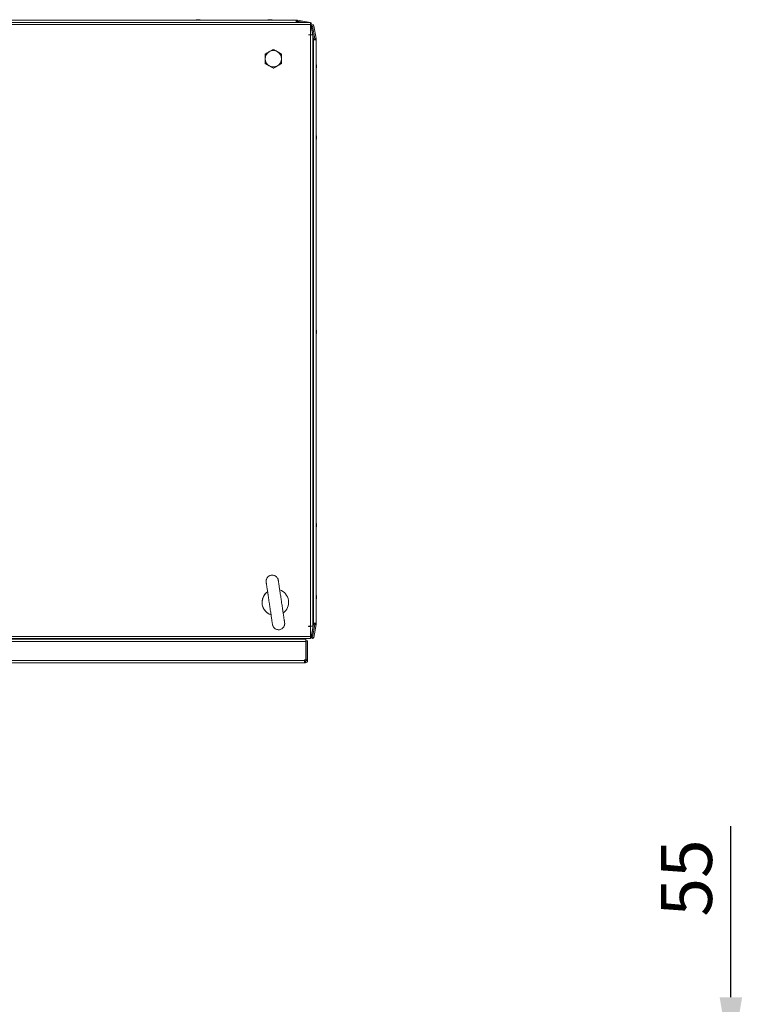
# Model space of a CAD drawing. Units: millimetres. Extents: x 63 to 8566, y 73 to 6089.
# Drawn here: x 1610 to 2327, y 3950 to 4915 of the extents above; entities that cross this region are included whole.
import ezdxf

# ---------------------------------------------------------------- set-up
doc = ezdxf.new("R2010")
doc.units = ezdxf.units.MM
doc.header["$LTSCALE"] = 5
doc.header["$PDSIZE"] = -1
doc.layers.add('Dimensions', color=7, linetype='Continuous')
doc.styles.get("Standard").update_dxf_attribs({"font": 'romans.shx', "width": 0.8})
doc.dimstyles.new('SLDDIMSTYLE2', dxfattribs={"dimscale": 10, "dimtxt": 2.5, "dimasz": 3.302, "dimexe": 1, "dimexo": 1, "dimgap": 0.926042, "dimtad": 1, "dimdec": 0, "dimrnd": 1e-09, "dimzin": 12, "dimdsep": 46, "dimtxsty": 'Standard', "dimcen": 2, "dimadec": 0, "dimazin": 3, "dimtfac": 1, "dimtdec": 0, "dimtmove": 0, "dimatfit": 0, "dimfxl": 1, "dimfrac": 2, "dimtolj": 1, "dimtzin": 12, "dimarcsym": 0})

# ---------------------------------------------------------------- blocks, each defined once
blk = doc.blocks.new('*D7')
at = {"layer": 'Defpoints', "color": 0, "transparency": 16777216}
for p in [(1895.13, 3890.36), (1895.13, 3835.36), (2306.99, 3835.36)]:
    blk.add_point(p, dxfattribs=at)
at = {"layer": 'Dimensions', "color": 0, "lineweight": -2, "transparency": 16777216}
for p, q in [((2306.99, 3956.4), (2306.99, 4124.24)), ((1915.13, 3890.36), (2326.99, 3890.36)), ((2306.99, 3835.36), (2306.99, 3890.36)), ((1915.13, 3835.36), (2326.99, 3835.36)), ((2306.99, 3769.32), (2306.99, 3703.28))]:
    blk.add_line(p, q, dxfattribs=at)
at = {"layer": 'Dimensions', "color": 0, "transparency": 16777216}
for points in [[(2295.99, 3956.4), (2318, 3956.4), (2306.99, 3890.36)], [(2295.99, 3769.32), (2318, 3769.32), (2306.99, 3835.36)]]:
    blk.add_solid(points, dxfattribs=at)
at = {"layer": 'Dimensions', "color": 0, "transparency": 16777216, "insert": (2263.47, 4073.34), "char_height": 50, "attachment_point": 5, "rotation": 90}
blk.add_mtext('\\A1;55', dxfattribs=at)

msp = doc.modelspace()

# ---------------------------------------------------------------- linework, layer by layer
at = {"color": 7, "linetype": 'Continuous', "lineweight": 18}
for p, q in [((909.23, 4914.38), (1881.03, 4914.38)), ((1784.11, 4914.77), (1784.13, 4914.77)), ((1784.33, 4914.77), (1784.13, 4914.77)), ((1784.52, 4914.77), (1784.49, 4914.77)), ((1784.52, 4914.77), (1784.98, 4914.77)), ((1785.26, 4914.77), (1785.28, 4914.77)), ((1785.74, 4914.77), (1785.28, 4914.77)), ((1785.93, 4914.77), (1786.13, 4914.77)), ((1854.11, 4914.77), (1854.12, 4914.77)), ((1854.11, 4914.77), (1854.11, 4914.77)), ((1854.12, 4914.77), (1854.13, 4914.77)), ((1854.12, 4914.77), (1854.12, 4914.77)), ((1854.13, 4914.77), (1854.33, 4914.77)), ((1854.13, 4914.77), (1854.13, 4914.77)), ((1854.97, 4914.77), (1854.52, 4914.77)), ((1855.28, 4914.77), (1855.74, 4914.77)), ((1856.13, 4914.77), (1855.93, 4914.77)), ((1881.03, 4914.38), (1881.03, 4911.97)), ((1881.03, 4914.38), (1881.13, 4914.38)), ((1881.13, 4913.18), (1881.03, 4913.18)), ((1881.13, 4914.38), (1881.13, 4913.18)), ((1881.13, 4914.38), (1881.13, 4913.18)), ((1881.13, 4914.38), (1881.13, 4914.38)), ((1881.13, 4914.38), (1882.05, 4914.38)), ((1881.13, 4913.18), (1881.13, 4913.18)), ((1881.13, 4913.18), (1881.99, 4913.18)), ((1881.99, 4913.18), (1882.05, 4913.18)), ((1882.05, 4914.38), (1882.05, 4913.18)), ((1882.15, 4913.17), (1882.13, 4913.17)), ((1888.94, 4911.97), (1882.13, 4913.17)), ((1882.16, 4913.19), (1882.15, 4913.17)), ((1882.15, 4913.17), (1888.97, 4911.97)), ((1882.36, 4914.35), (1882.16, 4913.19)), ((1882.36, 4914.35), (1894.84, 4912.15)), ((1895.13, 4911.97), (893.13, 4911.97)), ((1895.13, 4909.92), (893.13, 4909.92)), ((1881.03, 4913.1), (1881.82, 4913.1)), ((1882.14, 4913.07), (1888.39, 4911.97)), ((1895.13, 4911.97), (1895.13, 4909.92)), ((1895.13, 4899.97), (1895.13, 4909.92)), ((1895.84, 4908.25), (1895.85, 4908.25)), ((1898.04, 4895.77), (1895.84, 4908.25)), ((1897.03, 4908.45), (1895.85, 4908.25)), ((1895.85, 4908.25), (1898.05, 4895.77)), ((1897.03, 4908.45), (1899.23, 4895.98)), ((1897.08, 4909.71), (1897.07, 4909.71)), ((1899.32, 4895.99), (1897.12, 4908.47)), ((1897.12, 4908.47), (1897.13, 4908.47)), ((1897.13, 4908.47), (1898.31, 4908.68)), ((1897.13, 4908.47), (1899.33, 4895.99)), ((1898.31, 4908.68), (1900.51, 4896.2)), ((1893.13, 4899.97), (1895.13, 4899.97)), ((1893.13, 4899.87), (1893.13, 4899.97)), ((1893.13, 4899.87), (1895.13, 4899.87)), ((1895.13, 4320.07), (1895.13, 4899.87)), ((1895.13, 4899.87), (1897.18, 4899.87)), ((1897.18, 4320.07), (1897.18, 4899.87)), ((1898.03, 4894.87), (1898.03, 4894.28)), ((1898.04, 4894.87), (1898.03, 4894.87)), ((1898.03, 4894.28), (1898.03, 4894.87)), ((1898.03, 4894.87), (1898.03, 4894.87)), ((1898.04, 4895.77), (1898.05, 4895.77)), ((1898.04, 4894.87), (1898.04, 4323.07)), ((1898.04, 4894.87), (1900.54, 4894.87)), ((1898.04, 4894.87), (1898.04, 4894.87)), ((1898.04, 4323.07), (1898.04, 4894.87)), ((1898.05, 4895.77), (1899.23, 4895.98)), ((1898.05, 4894.87), (1898.05, 4895.66)), ((1898.05, 4895.66), (1898.06, 4895.66)), ((1898.06, 4895.66), (1898.06, 4894.87)), ((1898.06, 4895.66), (1899.26, 4895.66)), ((1899.26, 4895.66), (1899.26, 4894.87)), ((1899.33, 4895.99), (1899.32, 4895.99)), ((1899.35, 4896), (1899.33, 4895.99)), ((1899.34, 4895.89), (1899.33, 4895.89)), ((1899.33, 4895.83), (1899.33, 4895.89)), ((1899.33, 4894.97), (1899.33, 4895.83)), ((1899.34, 4895.83), (1899.33, 4895.83)), ((1899.33, 4894.87), (1899.33, 4894.97)), ((1900.54, 4895.89), (1899.34, 4895.89)), ((1899.34, 4895.89), (1899.34, 4895.83)), ((1899.34, 4895.83), (1899.34, 4894.97)), ((1899.34, 4894.87), (1899.34, 4894.97)), ((1899.34, 4894.97), (1900.54, 4894.97)), ((1900.51, 4896.2), (1899.35, 4896)), ((1900.54, 4895.89), (1900.54, 4894.97)), ((1900.54, 4894.97), (1900.54, 4894.87)), ((1900.54, 4894.87), (1900.54, 4323.07)), ((1854.63, 4883.4), (1858.63, 4885.71)), ((1858.63, 4885.71), (1858.63, 4885.71)), ((1850.63, 4881.09), (1854.63, 4883.4)), ((1850.63, 4876.47), (1850.63, 4881.09)), ((1850.63, 4881.09), (1850.63, 4881.09)), ((1850.63, 4871.85), (1850.63, 4876.47)), ((1854.63, 4869.54), (1850.63, 4871.85)), ((1850.63, 4871.85), (1850.63, 4871.85)), ((1858.63, 4867.23), (1854.63, 4869.54)), ((1858.63, 4867.23), (1858.63, 4867.23)), ((1900.93, 4869.97), (1900.93, 4869.77)), ((1900.93, 4869.12), (1900.93, 4869.58)), ((1900.93, 4868.81), (1900.93, 4868.36)), ((1900.93, 4867.97), (1900.93, 4868.17)), ((1900.93, 4799.77), (1900.93, 4799.97)), ((1900.93, 4799.58), (1900.93, 4799.12)), ((1900.93, 4798.36), (1900.93, 4798.81)), ((1900.93, 4798.17), (1900.93, 4797.97)), ((1900.93, 4609.77), (1900.93, 4609.97)), ((1900.93, 4609.58), (1900.93, 4609.12)), ((1900.93, 4608.36), (1900.93, 4608.81)), ((1900.93, 4608.17), (1900.93, 4607.97)), ((1900.93, 4419.77), (1900.93, 4419.97)), ((1900.93, 4419.58), (1900.93, 4419.12)), ((1900.93, 4418.36), (1900.93, 4418.81)), ((1900.93, 4418.17), (1900.93, 4417.97)), ((1900.93, 4349.58), (1900.91, 4349.71)), ((1900.93, 4349.97), (1900.93, 4349.77)), ((1900.93, 4349.12), (1900.93, 4349.58)), ((1900.93, 4348.81), (1900.93, 4348.36)), ((1900.93, 4347.97), (1900.93, 4348.17)), ((1893.13, 4320.07), (1895.13, 4320.07)), ((1893.13, 4319.97), (1893.13, 4320.07)), ((1893.13, 4319.97), (1895.13, 4319.97)), ((1897.18, 4320.07), (1895.13, 4320.07)), ((1895.13, 4319.97), (1895.13, 4320.07)), ((1895.13, 4310.02), (1895.13, 4319.97)), ((1895.84, 4309.69), (1898.04, 4322.17)), ((1898.05, 4322.17), (1895.85, 4309.69)), ((1899.23, 4321.96), (1897.03, 4309.48)), ((1897.12, 4309.47), (1899.32, 4321.94)), ((1899.33, 4321.94), (1897.13, 4309.47)), ((1898.03, 4323.79), (1898.03, 4323.07)), ((1898.03, 4323.07), (1898.03, 4323.79)), ((1898.04, 4323.07), (1898.03, 4323.07)), ((1898.03, 4323.07), (1898.03, 4323.07)), ((1900.54, 4323.07), (1898.04, 4323.07)), ((1898.04, 4323.07), (1898.04, 4323.07)), ((1898.04, 4322.17), (1898.05, 4322.17)), ((1898.05, 4322.27), (1898.05, 4323.07)), ((1898.05, 4322.27), (1898.06, 4322.27)), ((1898.05, 4322.17), (1899.23, 4321.96)), ((1898.06, 4323.07), (1898.06, 4322.27)), ((1898.06, 4322.27), (1899.26, 4322.27)), ((1900.51, 4321.74), (1898.31, 4309.26)), ((1899.26, 4323.07), (1899.26, 4322.27)), ((1899.33, 4321.94), (1899.32, 4321.94)), ((1899.33, 4322.97), (1899.33, 4323.07)), ((1899.33, 4322.1), (1899.33, 4322.97)), ((1899.34, 4322.1), (1899.33, 4322.1)), ((1899.33, 4322.05), (1899.33, 4322.1)), ((1899.34, 4322.05), (1899.33, 4322.05)), ((1899.35, 4321.94), (1899.33, 4321.94)), ((1899.34, 4322.97), (1899.34, 4323.07)), ((1899.34, 4322.97), (1899.34, 4322.1)), ((1900.54, 4322.97), (1899.34, 4322.97)), ((1899.34, 4322.1), (1899.34, 4322.05)), ((1900.54, 4322.05), (1899.34, 4322.05)), ((1900.51, 4321.74), (1899.35, 4321.94)), ((1900.54, 4323.07), (1900.54, 4322.97)), ((1900.54, 4322.97), (1900.54, 4322.05)), ((893.13, 4310.02), (1895.13, 4310.02)), ((893.13, 4307.97), (1895.13, 4307.97)), ((1890.45, 4305.27), (896.81, 4305.27)), ((1890.45, 4307.37), (897.3, 4307.37)), ((1865.63, 4307.37), (1865.63, 4307.97)), ((1889.43, 4307.37), (1889.43, 4307.97)), ((1890.45, 4307.37), (1890.45, 4305.27)), ((1890.45, 4287.22), (1890.45, 4305.27)), ((1890.62, 4305.87), (1890.62, 4291.74)), ((1890.62, 4305.87), (1890.62, 4305.87)), ((1890.62, 4305.87), (1890.62, 4298.87)), ((1890.62, 4298.87), (1890.62, 4305.87)), ((1890.62, 4305.87), (1890.62, 4305.87)), ((1890.62, 4305.87), (1890.62, 4298.87)), ((1890.62, 4298.87), (1890.62, 4305.87)), ((1890.62, 4305.87), (1890.63, 4305.87)), ((1890.62, 4305.87), (1890.62, 4305.87)), ((1890.62, 4305.87), (1890.62, 4305.87)), ((1890.63, 4287.22), (1890.63, 4305.87)), ((1890.63, 4305.87), (1892.13, 4305.87)), ((1890.63, 4305.87), (1890.63, 4298.87)), ((1890.63, 4298.87), (1890.63, 4305.87)), ((1890.63, 4305.87), (1890.63, 4305.87)), ((1890.63, 4305.87), (1890.63, 4298.87)), ((1890.63, 4298.87), (1890.63, 4305.87)), ((1890.63, 4305.87), (1890.63, 4305.87)), ((1890.63, 4305.87), (1890.63, 4305.87)), ((1890.63, 4305.87), (1890.63, 4305.87)), ((1892.13, 4287.22), (1892.13, 4305.87)), ((1895.13, 4310.02), (1895.13, 4307.97)), ((1895.85, 4309.69), (1895.84, 4309.69)), ((1897.03, 4309.48), (1895.85, 4309.69)), ((1897.07, 4308.23), (1897.08, 4308.23)), ((1897.13, 4309.47), (1897.12, 4309.47)), ((1897.13, 4309.47), (1898.31, 4309.26)), ((1890.62, 4298.87), (1890.62, 4298.87)), ((1890.62, 4298.87), (1890.62, 4294.87)), ((1890.62, 4294.87), (1890.62, 4298.87)), ((1890.62, 4298.87), (1890.62, 4298.87)), ((1890.62, 4298.87), (1890.62, 4294.87)), ((1890.62, 4298.87), (1890.62, 4298.87)), ((1890.62, 4298.87), (1890.62, 4298.87)), ((1890.62, 4298.87), (1890.62, 4294.87)), ((1890.62, 4294.87), (1890.62, 4298.87)), ((1890.62, 4298.87), (1890.62, 4298.87)), ((1890.62, 4298.87), (1890.62, 4294.87)), ((1890.62, 4298.87), (1890.62, 4298.87)), ((1890.62, 4298.87), (1890.62, 4298.87)), ((1890.62, 4298.87), (1890.62, 4298.87)), ((1890.63, 4298.87), (1890.63, 4298.87)), ((1890.63, 4298.87), (1890.63, 4294.87)), ((1890.63, 4294.87), (1890.63, 4298.87)), ((1890.63, 4298.87), (1890.63, 4298.87)), ((1890.63, 4298.87), (1890.63, 4294.87)), ((1890.63, 4298.87), (1890.63, 4298.87)), ((1890.63, 4298.87), (1890.63, 4298.87)), ((1890.63, 4298.87), (1890.63, 4294.87)), ((1890.63, 4294.87), (1890.63, 4298.87)), ((1890.63, 4298.87), (1890.63, 4298.87)), ((1890.63, 4298.87), (1890.63, 4294.87)), ((1890.63, 4298.87), (1890.63, 4298.87)), ((1890.63, 4298.87), (1890.63, 4298.87)), ((1890.63, 4298.87), (1890.63, 4298.87)), ((897.98, 4286.47), (1889.28, 4286.47)), ((1889.28, 4287.22), (1890.45, 4287.22)), ((1889.28, 4287.22), (1889.28, 4286.47)), ((1889.28, 4285.87), (1890.03, 4285.87)), ((1890.03, 4285.87), (1890.03, 4284.37)), ((1890.62, 4294.87), (1890.62, 4294.87)), ((1890.62, 4294.87), (1890.62, 4294.87)), ((1890.62, 4291), (1890.62, 4287.22)), ((1890.62, 4287.22), (1890.62, 4286.47)), ((1890.63, 4286.47), (1890.62, 4286.47)), ((1890.63, 4294.87), (1890.63, 4294.87)), ((1890.63, 4294.87), (1890.63, 4294.87)), ((1890.63, 4287.22), (1892.13, 4287.22)), ((1890.63, 4286.47), (1890.63, 4287.22)), ((1890.63, 4287.22), (1890.63, 4287.22)), ((1890.63, 4286.47), (1892.13, 4286.47)), ((1892.13, 4286.47), (1892.13, 4287.22)), ((897.98, 4284.37), (1889.28, 4284.37)), ((1889.28, 4284.37), (1890.03, 4284.37))]:
    msp.add_line(p, q, dxfattribs=at)
at = {"color": 8, "linetype": 'Continuous', "lineweight": 18}
for p, q in [((1881.82, 4911.97), (1881.82, 4913.1)), ((1881.94, 4911.97), (1882.14, 4913.07)), ((1894.81, 4911.97), (1894.84, 4912.15)), ((1898.04, 4879.87), (1897.18, 4879.87)), ((1898.04, 4338.2), (1897.18, 4338.2)), ((1852.63, 4307.37), (1852.63, 4307.97)), ((1873.43, 4307.97), (1873.43, 4307.37))]:
    msp.add_line(p, q, dxfattribs=at)
at = {"color": 7, "linetype": 'Continuous', "lineweight": 18, "flags": 128}
for points in [[(1784.49, 4914.77), (1784.36, 4914.75), (1784.3, 4914.74)], [(1785.91, 4914.74), (1785.87, 4914.75), (1785.74, 4914.77)], [(1854.5, 4914.77), (1854.36, 4914.75), (1854.32, 4914.74)], [(1854.51, 4914.77), (1854.37, 4914.75), (1854.32, 4914.74)], [(1854.5, 4914.77), (1854.37, 4914.75), (1854.32, 4914.74)], [(1854.49, 4914.77), (1854.36, 4914.75), (1854.32, 4914.74)], [(1854.52, 4914.77), (1854.38, 4914.75), (1854.32, 4914.74)], [(1854.51, 4914.77), (1854.38, 4914.75), (1854.32, 4914.74)], [(1895.66, 4899.87), (1895.45, 4900.6), (1895.13, 4901.48)], [(1898.03, 4894.28), (1897.94, 4894.25), (1897.18, 4893.95)], [(1900.93, 4869.58), (1900.91, 4869.71), (1900.91, 4869.72)], [(1900.9, 4798.17), (1900.91, 4798.22), (1900.93, 4798.36)], [(1900.9, 4608.17), (1900.91, 4608.22), (1900.93, 4608.36)], [(1900.9, 4418.17), (1900.91, 4418.22), (1900.93, 4418.36)], [(1898.03, 4323.79), (1897.94, 4323.81), (1897.18, 4324.11)], [(1870.59, 4307.37), (1870.67, 4307.5), (1871.05, 4307.97)], [(1870.59, 4307.37), (1870.67, 4307.5), (1871.05, 4307.97)], [(1870.59, 4307.37), (1870.68, 4307.5), (1871.05, 4307.97)], [(1870.59, 4307.37), (1870.68, 4307.5), (1871.05, 4307.97)], [(1870.6, 4307.37), (1870.69, 4307.5), (1871.06, 4307.97)], [(1870.6, 4307.37), (1870.68, 4307.5), (1871.06, 4307.97)], [(1870.6, 4307.37), (1870.68, 4307.5), (1871.06, 4307.97)], [(1870.6, 4307.37), (1870.68, 4307.5), (1871.06, 4307.97)], [(1889.28, 4284.37), (1889.28, 4284.41), (1889.28, 4284.53), (1889.28, 4284.72), (1889.28, 4284.98), (1889.28, 4285.3), (1889.28, 4285.67), (1889.28, 4286.06), (1889.28, 4286.47)]]:
    msp.add_lwpolyline(points, dxfattribs=at)
at = {"color": 8, "linetype": 'Continuous', "lineweight": 18, "flags": 128}
for points in [[(1898.04, 4894.28), (1897.95, 4894.25), (1897.18, 4893.95)], [(1898.04, 4323.79), (1897.95, 4323.81), (1897.18, 4324.12)]]:
    msp.add_lwpolyline(points, dxfattribs=at)
at = {"color": 7, "linetype": 'Continuous', "lineweight": 18}
for centre, radius, start, end in [((1785.1, 4908.35), 6.5, 102.27583, 111.87674), ((1785.13, 4908.35), 6.5, 102.27491, 111.87674), ((1784.95, 4909.18), 5.64, 98.2974, 109.14421), ((1783.29, 4913.53), 1, 78.97539, 101.02461), ((1785.33, 4909.19), 5.64, 98.29713, 109.14448), ((1784.91, 4909.23), 5.6, 98.27866, 102.28261), ((1784.5, 4913.51), 1.34, 48.26616, 69.13713), ((1785.65, 4913.7), 1.14, 110.03284, 118.58751), ((1785.68, 4913.68), 1.16, 110.12262, 119.22361), ((1785.87, 4908.36), 6.18, 85.56231, 94.43769), ((1785.45, 4913.51), 1.34, 48.26924, 69.13405), ((1785.32, 4909.22), 5.6, 77.72188, 81.71999), ((1785.13, 4908.35), 6.5, 68.12326, 77.72509), ((1855.1, 4908.35), 6.5, 102.27583, 111.87674), ((1855.11, 4908.35), 6.5, 102.27583, 111.87674), ((1855.11, 4908.35), 6.5, 102.27583, 111.87674), ((1855.12, 4908.35), 6.5, 102.27583, 111.87674), ((1855.12, 4908.35), 6.5, 102.27583, 111.87674), ((1855.13, 4908.35), 6.5, 102.27583, 111.87674), ((1854.91, 4909.23), 5.59, 98.27688, 102.28439), ((1854.92, 4909.23), 5.59, 98.27688, 102.28439), ((1854.92, 4909.23), 5.6, 98.27919, 102.28363), ((1854.93, 4909.23), 5.6, 98.28043, 102.28084), ((1854.93, 4909.23), 5.6, 98.28043, 102.28084), ((1854.94, 4909.23), 5.59, 98.27688, 102.28439), ((1854.81, 4913.51), 1.34, 110.86434, 131.73419), ((1854.39, 4908.36), 6.18, 85.56235, 94.43765), ((1855.76, 4913.51), 1.34, 110.86434, 131.73419), ((1854.59, 4913.7), 1.14, 61.54369, 69.97001), ((1855.65, 4913.71), 1.13, 110.02278, 118.05749), ((1855.65, 4913.7), 1.13, 110.02509, 118.17938), ((1855.66, 4913.7), 1.14, 110.02999, 118.45631), ((1855.66, 4913.7), 1.13, 110.02656, 118.32545), ((1855.67, 4913.7), 1.14, 110.03599, 118.58021), ((1854.93, 4909.18), 5.64, 70.8559, 81.70287), ((1855.31, 4909.18), 5.64, 70.8559, 81.70287), ((1855.13, 4908.35), 6.5, 68.12326, 77.72417), ((1856.97, 4913.53), 1, 78.97419, 101.02581), ((1882.02, 4912.58), 0.6, 80, 90), ((1882.05, 4912.58), 1.8, 80, 90), ((1882.05, 4912.58), 0.6, 80, 90), ((1881.82, 4911.3), 1.8, 80, 90), ((1894.62, 4910.92), 1.25, 293.87807, 80), ((1897.07, 4908.46), 1.25, 90, 190), ((1897.08, 4908.46), 1.25, 10, 190), ((1897.08, 4908.46), 0.05, 10, 190), ((1897.07, 4908.46), 0.05, 10, 82.09168), ((1897.45, 4895.66), 0.6, 0.00848, 10), ((1897.46, 4895.66), 0.6, 0.00848, 10), ((1897.46, 4895.66), 1.8, 0.00848, 10), ((1898.73, 4895.89), 0.6, 0.00848, 10), ((1898.74, 4895.89), 0.6, 0.00848, 10), ((1898.74, 4895.89), 1.8, 0.00848, 10), ((1858.63, 4876.47), 8, 59.99958, 119.99958), ((1858.63, 4876.47), 8, 119.99958, 179.99151), ((1858.63, 4876.47), 8, 179.99151, 239.99958), ((1858.63, 4876.47), 8, 359.99151, 59.99958), ((1858.63, 4876.47), 8, 299.99958, 359.99151), ((1858.63, 4876.47), 8, 239.99958, 299.99958), ((1894.51, 4868.97), 6.5, 12.27431, 22.16515), ((1894.51, 4868.97), 6.5, 337.83485, 347.72358), ((1899.67, 4869.29), 1.35, 20.87889, 41.71964), ((1894.51, 4869.71), 6.19, 355.56869, 4.43131), ((1899.67, 4868.34), 1.35, 20.87889, 41.71964), ((1895.34, 4869.17), 5.65, 340.86293, 351.69583), ((1895.34, 4868.79), 5.65, 340.86098, 351.70014), ((1899.69, 4867.13), 1.01, 348.99563, 11.00437), ((1895.37, 4869.16), 5.62, 8.29247, 12.27815), ((1899.88, 4869.51), 1.12, 333.32379, 339.9935), ((1894.51, 4798.97), 6.5, 337.80894, 347.72569), ((1894.51, 4798.97), 6.5, 12.27642, 21.87822), ((1895.34, 4799.15), 5.65, 8.30138, 19.13985), ((1899.69, 4800.81), 1, 348.97419, 11.02581), ((1895.35, 4798.77), 5.64, 8.29713, 19.1441), ((1899.67, 4799.6), 1.35, 318.27546, 339.132), ((1894.51, 4798.23), 6.19, 355.57107, 4.42893), ((1899.67, 4798.65), 1.35, 318.27546, 339.132), ((1899.84, 4798.42), 1.16, 20.10392, 29.20594), ((1895.37, 4798.78), 5.62, 347.72626, 351.71171), ((1894.51, 4608.97), 6.5, 12.27642, 22.19106), ((1894.51, 4608.97), 6.5, 337.80894, 347.72569), ((1895.34, 4609.15), 5.65, 8.30179, 19.13963), ((1899.69, 4610.81), 1, 348.97492, 11.02508), ((1895.35, 4608.77), 5.64, 8.29707, 19.14454), ((1899.67, 4609.6), 1.35, 318.275, 339.13337), ((1894.51, 4608.23), 6.19, 355.57103, 4.42897), ((1899.67, 4608.65), 1.35, 318.27546, 339.132), ((1899.85, 4608.42), 1.15, 20.09368, 29.21811), ((1895.37, 4608.78), 5.62, 347.72537, 351.7126), ((1894.51, 4418.97), 6.5, 12.27642, 22.19106), ((1895.34, 4419.15), 5.65, 8.30179, 19.13963), ((1899.69, 4420.81), 1, 348.97475, 11.02525), ((1894.51, 4418.97), 6.5, 337.80894, 347.72569), ((1895.35, 4418.77), 5.64, 8.29699, 19.14443), ((1899.67, 4419.6), 1.35, 318.27546, 339.132), ((1894.51, 4418.23), 6.19, 355.57105, 4.42895), ((1899.67, 4418.65), 1.35, 318.27654, 339.13183), ((1899.85, 4418.42), 1.15, 20.0965, 29.21529), ((1895.37, 4418.78), 5.62, 347.72449, 351.71349), ((1860.63, 4343.48), 13, 126.10733, 250.60919), ((1860.63, 4343.48), 13, 126.04997, 163.10338), ((1860.63, 4343.48), 13, 306.38912, 70.97021), ((1860.63, 4343.48), 13, 163.10338, 213.90739), ((1894.51, 4348.97), 6.5, 12.27431, 22.10805), ((1894.51, 4348.97), 6.5, 337.83485, 347.72358), ((1899.67, 4349.29), 1.35, 20.87889, 41.71964), ((1894.51, 4349.71), 6.19, 355.56865, 4.43135), ((1899.67, 4348.34), 1.35, 20.87889, 41.71964), ((1895.34, 4349.17), 5.65, 340.86337, 351.69502), ((1895.34, 4348.79), 5.65, 340.86092, 351.70096), ((1899.69, 4347.13), 1.01, 348.99623, 11.00377), ((1899.84, 4349.52), 1.16, 330.87361, 339.88351), ((1895.37, 4349.16), 5.62, 8.2907, 12.27992), ((1860.63, 4343.48), 13, 213.90739, 250.89728), ((1897.45, 4322.27), 0.6, 350, 0.00848), ((1897.46, 4322.27), 0.6, 350, 0.00848), ((1897.46, 4322.27), 1.8, 350, 0.00848), ((1898.73, 4322.05), 0.6, 350, 0.00848), ((1898.74, 4322.05), 0.6, 350, 0.00848), ((1898.74, 4322.05), 1.8, 350, 0.00848), ((1897.07, 4309.48), 1.25, 170, 270), ((1897.08, 4309.48), 1.25, 170, 350), ((1897.08, 4309.48), 0.05, 170, 350), ((1897.07, 4309.48), 0.05, 277.90832, 350), ((1890.02, 4286.47), 0.6, 270, 0.00848), ((1890.03, 4286.47), 0.6, 270, 0.00848), ((1890.03, 4286.47), 2.1, 270, 0.00848), ((1885.13, 4291.37), 5.5, 344.91623, 15.08377)]:
    msp.add_arc(centre, radius, start, end, dxfattribs=at)
for points, knots in [([(1785.74, 4914.77), (1785.74, 4914.68), (1785.73, 4914.58), (1785.72, 4914.47), (1785.72, 4914.45)], [0, 0, 0, 0, 0.806642, 1, 1, 1, 1]), ([(1785.93, 4914.77), (1785.93, 4914.68), (1785.92, 4914.55), (1785.92, 4914.42), (1785.92, 4914.38)], [0, 0, 0, 0, 0.65871, 1, 1, 1, 1]), ([(1854.34, 4914.38), (1854.34, 4914.42), (1854.33, 4914.55), (1854.33, 4914.68), (1854.33, 4914.77)], [0, 0, 0, 0, 0.341315, 1, 1, 1, 1]), ([(1854.55, 4914.38), (1854.54, 4914.42), (1854.53, 4914.55), (1854.52, 4914.68), (1854.52, 4914.77)], [0, 0, 0, 0, 0.3412954, 1, 1, 1, 1]), ([(1858.63, 4885.71), (1857.98, 4885.33), (1856.67, 4884.57), (1855.31, 4883.79), (1854.63, 4883.4)], [0, 0, 0, 0, 0.495458, 1, 1, 1, 1]), ([(1862.63, 4883.4), (1862.54, 4883.45), (1861.82, 4883.87), (1860.46, 4884.65), (1859.25, 4885.35), (1858.63, 4885.71)], [0, 0, 0, 0, 0.070081, 0.530777, 1, 1, 1, 1]), ([(1854.63, 4883.4), (1854.54, 4883.34), (1853.82, 4882.93), (1852.46, 4882.15), (1851.24, 4881.44), (1850.63, 4881.09)], [0, 0, 0, 0, 0.070086, 0.530787, 1, 1, 1, 1]), ([(1850.63, 4881.09), (1850.63, 4880.8), (1850.63, 4879.3), (1850.63, 4877.74), (1850.63, 4876.47)], [0, 0, 0, 0, 0.188695, 1, 1, 1, 1]), ([(1850.63, 4876.47), (1850.63, 4876.13), (1850.63, 4874.57), (1850.63, 4873.05), (1850.63, 4871.85)], [0, 0, 0, 0, 0.214375, 1, 1, 1, 1]), ([(1866.63, 4881.09), (1865.98, 4881.46), (1864.67, 4882.22), (1863.31, 4883), (1862.63, 4883.4)], [0, 0, 0, 0, 0.4954523, 1, 1, 1, 1]), ([(1866.63, 4876.47), (1866.63, 4877.74), (1866.63, 4879.3), (1866.63, 4880.8), (1866.63, 4881.09)], [0, 0, 0, 0, 0.811305, 1, 1, 1, 1]), ([(1866.63, 4871.85), (1866.63, 4873.05), (1866.63, 4874.57), (1866.63, 4876.13), (1866.63, 4876.47)], [0, 0, 0, 0, 0.785625, 1, 1, 1, 1]), ([(1850.63, 4871.85), (1851.28, 4871.48), (1852.59, 4870.72), (1853.95, 4869.94), (1854.63, 4869.54)], [0, 0, 0, 0, 0.495458, 1, 1, 1, 1]), ([(1854.63, 4869.54), (1854.72, 4869.49), (1855.44, 4869.07), (1856.8, 4868.29), (1858.02, 4867.59), (1858.63, 4867.23)], [0, 0, 0, 0, 0.0700803, 0.530779, 1, 1, 1, 1]), ([(1858.63, 4867.23), (1859.28, 4867.61), (1860.59, 4868.36), (1861.95, 4869.15), (1862.63, 4869.54)], [0, 0, 0, 0, 0.495455, 1, 1, 1, 1]), ([(1862.63, 4869.54), (1862.72, 4869.6), (1863.44, 4870.01), (1864.8, 4870.79), (1866.02, 4871.5), (1866.63, 4871.85)], [0, 0, 0, 0, 0.070086, 0.530777, 1, 1, 1, 1]), ([(1900.54, 4869.76), (1900.58, 4869.76), (1900.71, 4869.76), (1900.84, 4869.77), (1900.93, 4869.77)], [0, 0, 0, 0, 0.341441, 1, 1, 1, 1]), ([(1900.61, 4869.56), (1900.63, 4869.56), (1900.74, 4869.57), (1900.84, 4869.58), (1900.93, 4869.58)], [0, 0, 0, 0, 0.193292, 1, 1, 1, 1]), ([(1900.93, 4798.17), (1900.84, 4798.17), (1900.71, 4798.17), (1900.58, 4798.18), (1900.53, 4798.18)], [0, 0, 0, 0, 0.636764, 1, 1, 1, 1]), ([(1900.93, 4798.36), (1900.84, 4798.36), (1900.71, 4798.37), (1900.58, 4798.38), (1900.54, 4798.39)], [0, 0, 0, 0, 0.659056, 1, 1, 1, 1]), ([(1900.93, 4608.17), (1900.84, 4608.17), (1900.71, 4608.17), (1900.58, 4608.18), (1900.53, 4608.18)], [0, 0, 0, 0, 0.636763, 1, 1, 1, 1]), ([(1900.93, 4608.36), (1900.84, 4608.36), (1900.74, 4608.37), (1900.63, 4608.38), (1900.61, 4608.38)], [0, 0, 0, 0, 0.806717, 1, 1, 1, 1]), ([(1900.93, 4418.17), (1900.84, 4418.17), (1900.71, 4418.17), (1900.58, 4418.18), (1900.53, 4418.18)], [0, 0, 0, 0, 0.636764, 1, 1, 1, 1]), ([(1900.93, 4418.36), (1900.84, 4418.36), (1900.74, 4418.37), (1900.63, 4418.38), (1900.61, 4418.38)], [0, 0, 0, 0, 0.806718, 1, 1, 1, 1]), ([(1866.56, 4344.36), (1866.5, 4344.81), (1866.3, 4346.1), (1865.99, 4348.24), (1865.62, 4350.71), (1865.26, 4353.09), (1864.92, 4355.34), (1864.61, 4357.42), (1864.33, 4359.31), (1864.08, 4360.97), (1863.87, 4362.38), (1863.7, 4363.52), (1863.57, 4364.39), (1863.49, 4364.9), (1863.45, 4365.19), (1863.46, 4365.09), (1863.46, 4365.15), (1863.45, 4365.17), (1863.45, 4365.2), (1863.44, 4365.27), (1863.37, 4365.61), (1863.23, 4366.15), (1862.93, 4366.88), (1862.49, 4367.67), (1861.79, 4368.52), (1860.84, 4369.29), (1859.75, 4369.86), (1858.54, 4370.21), (1857.2, 4370.29), (1855.86, 4370.06), (1854.65, 4369.56), (1853.66, 4368.88), (1852.89, 4368.1), (1852.31, 4367.27), (1851.92, 4366.44), (1851.68, 4365.66), (1851.55, 4364.96), (1851.52, 4364.37), (1851.53, 4363.92), (1851.56, 4363.62), (1851.58, 4363.46), (1851.58, 4363.39), (1851.59, 4363.38), (1851.59, 4363.38), (1851.59, 4363.37), (1851.59, 4363.36), (1851.59, 4363.36), (1851.6, 4363.32), (1851.63, 4363.12), (1851.71, 4362.56), (1851.84, 4361.69), (1852.01, 4360.54), (1852.23, 4359.11), (1852.48, 4357.43), (1852.76, 4355.53), (1853.06, 4353.56), (1853.26, 4352.16), (1853.36, 4351.53)], [0, 0, 0, 0, 0.01796, 0.052146, 0.086347, 0.120549, 0.15475, 0.188951, 0.223153, 0.257355, 0.291556, 0.325758, 0.35996, 0.394162, 0.42837, 0.436954, 0.437276, 0.437484, 0.43777, 0.438744, 0.440297, 0.451746, 0.460794, 0.471488, 0.487849, 0.504143, 0.51993, 0.53671, 0.553908, 0.573003, 0.590217, 0.60592, 0.620389, 0.633709, 0.64587, 0.656786, 0.666305, 0.674212, 0.680258, 0.684257, 0.686274, 0.686626, 0.686819, 0.686999, 0.68727, 0.687831, 0.689599, 0.699458, 0.73191, 0.766166, 0.800374, 0.834576, 0.868777, 0.902979, 0.937181, 0.971382, 1, 1, 1, 1]), ([(1851.59, 4363.35), (1851.59, 4363.35), (1851.59, 4363.36), (1851.6, 4363.31), (1851.63, 4363.1), (1851.71, 4362.55), (1851.84, 4361.68), (1852.01, 4360.52), (1852.23, 4359.09), (1852.48, 4357.41), (1852.76, 4355.51), (1853.08, 4353.41), (1853.42, 4351.15), (1853.77, 4348.77), (1854.14, 4346.29), (1854.45, 4344.21), (1854.71, 4342.53), (1854.96, 4340.85), (1855.28, 4338.72), (1855.65, 4336.24), (1856, 4333.86), (1856.34, 4331.61), (1856.65, 4329.53), (1856.93, 4327.64), (1857.18, 4325.98), (1857.39, 4324.57), (1857.56, 4323.43), (1857.69, 4322.57), (1857.77, 4322.03), (1857.8, 4321.83), (1857.8, 4321.83), (1857.8, 4321.83)], [0, 0, 0, 0, 0.000797, 0.014628, 0.049057, 0.08829, 0.127661, 0.167042, 0.206423, 0.245807, 0.285189, 0.324572, 0.363955, 0.403337, 0.44272, 0.482103, 0.500006, 0.520686, 0.560052, 0.599435, 0.638817, 0.6782, 0.717582, 0.756966, 0.796348, 0.835731, 0.875113, 0.914495, 0.953875, 0.993245, 1, 1, 1, 1]), ([(1863.46, 4365.11), (1863.46, 4365.11), (1863.46, 4365.12), (1863.46, 4365.13), (1863.46, 4365.13), (1863.46, 4365.13)], [0, 0, 0, 0, 0.471578, 0.927864, 1, 1, 1, 1]), ([(1856.03, 4333.66), (1856.13, 4332.97), (1856.35, 4331.52), (1856.65, 4329.51), (1856.93, 4327.63), (1857.18, 4325.97), (1857.39, 4324.56), (1857.56, 4323.42), (1857.69, 4322.57), (1857.77, 4322.02), (1857.8, 4321.85), (1857.8, 4321.82), (1857.8, 4321.82), (1857.8, 4321.8), (1857.81, 4321.79), (1857.81, 4321.78), (1857.84, 4321.58), (1857.95, 4321.04), (1858.25, 4320.21), (1858.78, 4319.27), (1859.5, 4318.4), (1860.43, 4317.65), (1861.51, 4317.09), (1862.72, 4316.75), (1864.06, 4316.66), (1865.4, 4316.89), (1866.62, 4317.39), (1867.6, 4318.07), (1868.37, 4318.85), (1868.95, 4319.68), (1869.34, 4320.51), (1869.58, 4321.29), (1869.71, 4322), (1869.74, 4322.58), (1869.73, 4323.04), (1869.7, 4323.34), (1869.68, 4323.5), (1869.68, 4323.56), (1869.67, 4323.57), (1869.67, 4323.58), (1869.67, 4323.58), (1869.67, 4323.59), (1869.67, 4323.6), (1869.67, 4323.63), (1869.63, 4323.83), (1869.55, 4324.39), (1869.42, 4325.26), (1869.25, 4326.42), (1869.03, 4327.85), (1868.78, 4329.52), (1868.5, 4331.42), (1868.19, 4333.52), (1867.85, 4335.77), (1867.49, 4338.16), (1867.12, 4340.64), (1866.81, 4342.72), (1866.62, 4343.97), (1866.56, 4344.36)], [0, 0, 0, 0, 0.031054, 0.06525, 0.099447, 0.133643, 0.16784, 0.202036, 0.236232, 0.270431, 0.304634, 0.310545, 0.312653, 0.313098, 0.313315, 0.313532, 0.314015, 0.321321, 0.335456, 0.348703, 0.364335, 0.380082, 0.395901, 0.41268, 0.429876, 0.448964, 0.466172, 0.48187, 0.496335, 0.509651, 0.521807, 0.53272, 0.542234, 0.550137, 0.556179, 0.560173, 0.562188, 0.562537, 0.562732, 0.56291, 0.563181, 0.563744, 0.565519, 0.575412, 0.607857, 0.642108, 0.67631, 0.710508, 0.744705, 0.778901, 0.813097, 0.847294, 0.88149, 0.915686, 0.949882, 0.984079, 1, 1, 1, 1]), ([(1900.54, 4349.76), (1900.58, 4349.76), (1900.71, 4349.76), (1900.84, 4349.77), (1900.93, 4349.77)], [0, 0, 0, 0, 0.3414417, 1, 1, 1, 1]), ([(1900.61, 4349.56), (1900.63, 4349.56), (1900.74, 4349.57), (1900.84, 4349.58), (1900.93, 4349.58)], [0, 0, 0, 0, 0.193295, 1, 1, 1, 1])]:
    msp.add_open_spline(points, degree=3, knots=knots, dxfattribs=at)

# ---------------------------------------------------------------- dimensions: what is measured, and where the dimension line sits
at = {"layer": 'Dimensions'}
dim = msp.add_linear_dim(base=(2306.99, 3835.36), p1=(1895.13, 3890.36), p2=(1895.13, 3835.36), angle=90, dimstyle='SLDDIMSTYLE2', override={"dimscale": 20}, dxfattribs=at)
dim.commit()
dim.dimension.update_dxf_attribs({"geometry": '*D7', "text_midpoint": (2306.99, 4073.34), "dimtype": 160})

doc.saveas('drawing.dxf')
